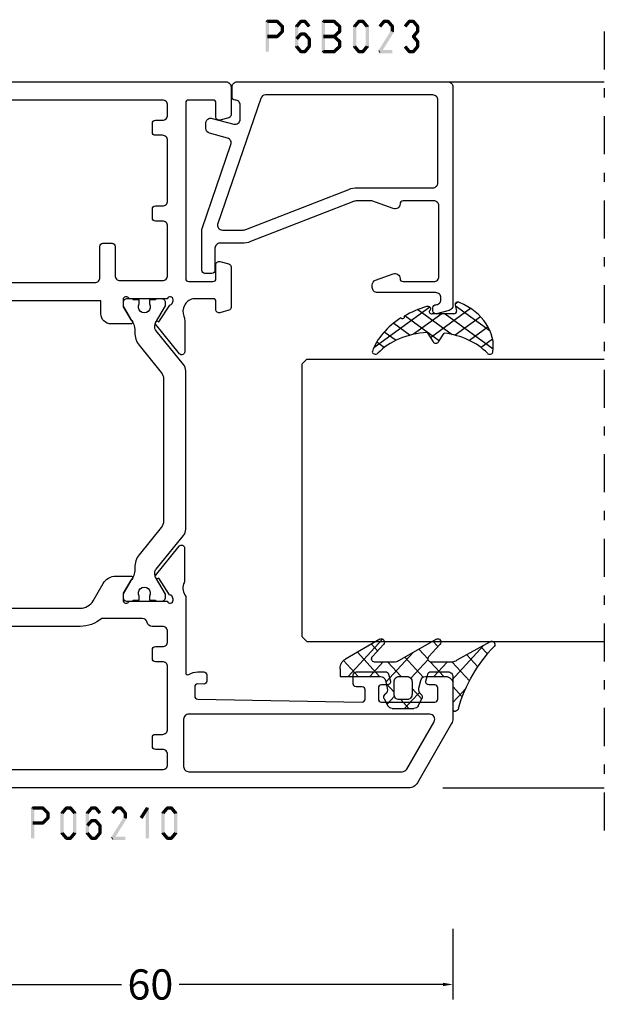
# Model space of a CAD drawing. Units: millimetres. Extents: x -3805 to 9591, y -1770 to 4531.
# Drawn here: x 482 to 540, y 1823 to 1921 of the extents above; entities that cross this region are included whole.
import ezdxf

# ---------------------------------------------------------------- set-up
doc = ezdxf.new("R2010")
doc.units = ezdxf.units.MM
doc.header["$LTSCALE"] = 0.838525
doc.linetypes.add('OGLT0', pattern=[10, 4.5, -2.2, 1.1, -2.2])
doc.layers.get('Defpoints').update_dxf_attribs({"lineweight": 5})
doc.styles.get("Standard").update_dxf_attribs({"font": 'txt.shx', "oblique": 1})
doc.dimstyles.new('ORGADATA', dxfattribs={"dimtxt": 0.18, "dimasz": 0.18, "dimexe": 0.18, "dimexo": 0.625, "dimgap": 0.09, "dimtad": 1, "dimtih": 1, "dimtoh": 1, "dimdec": 4, "dimzin": 0, "dimdsep": 46, "dimtxsty": 'Standard', "dimcen": 0.09, "dimadec": 0, "dimazin": 0, "dimtfac": 1, "dimtdec": 4, "dimtofl": 0, "dimtmove": 2, "dimatfit": 3, "dimfxl": 0, "dimtolj": 1, "dimtzin": 0, "dimarcsym": 0})

# ---------------------------------------------------------------- blocks, each defined once
blk = doc.blocks.new('BLYWEERT_P06210', base_point=(11.661213, 76.49564))
at = {"color": 7, "linetype": 'Continuous'}
for points in [[(22.661213, 145.49564), (18.529162, 145.49564, 0.131652), (18.029162, 145.361665), (12.161213, 141.973803, 0.131652), (11.795187, 141.607778, 0.131652), (11.661213, 141.107778), (11.661213, 76.99564, 0.414214), (12.161213, 76.49564), (14.961213, 76.49564, 0.414214), (15.461213, 76.99564), (15.461213, 77.59564, 0.414214), (14.961213, 78.09564), (13.761213, 78.09564, -0.414214), (13.461213, 78.39564), (13.461213, 81.19564, -0.414214), (13.761213, 81.49564), (20.111213, 81.49564), (20.411213, 81.79564), (20.711213, 81.49564), (27.061213, 81.49564, -0.414214), (27.361213, 81.19564), (27.361213, 78.39564, -0.414214), (27.061213, 78.09564), (25.961213, 78.09564, 0.414214), (25.461213, 77.59564), (25.461213, 76.99564, 0.414214), (25.961213, 76.49564), (28.661213, 76.49564, 0.414214), (29.161213, 76.99564), (29.161213, 80.19564, -0.414214), (29.461213, 80.49564), (30.641954, 80.49564, -0.244737), (31.888494, 80.695752, 0.112391), (32.321376, 80.597214), (35.426027, 80.597286, 0.70673), (35.614811, 81.130435), (32.723716, 83.471485, 0.965689), (32.46146, 83.169779), (30.788022, 82.08298, -0.246928), (30.651524, 81.839324), (30.372374, 81.74564), (30.261213, 81.74564, -0.843039), (30.161213, 82.328483), (30.161213, 86.112797, -0.843039), (30.261213, 86.69564), (30.961213, 86.69564), (32.261213, 85.945084, 0.998611), (32.661213, 85.94564), (32.661213, 87.38846, 0.267949), (31.911213, 88.687498), (30.211213, 89.668994, -0.267949), (29.461213, 90.968032), (29.461213, 108.523248, -0.267949), (30.211213, 109.822286), (31.911213, 110.803781, 0.267949), (32.661213, 112.10282), (32.661213, 113.54564, 0.998611), (32.261213, 113.546196), (30.961213, 112.79564), (30.261213, 112.79564, -0.843039), (30.161213, 113.378483), (30.161213, 117.162797, -0.843039), (30.261213, 117.74564), (30.372374, 117.74564), (30.651526, 117.651955, -0.246928), (30.788022, 117.408297), (32.461452, 116.321486, 0.965689), (32.723706, 116.019778), (35.614818, 118.360808, 0.70673), (35.426038, 118.893957), (32.321387, 118.894052, 0.112391), (31.888504, 118.795517, -0.244736), (30.641954, 118.99564), (23.061213, 118.99564, -0.598235), (22.894546, 119.306194, 0.147477), (23.161213, 120.190627), (23.161213, 120.79564, 0.414214), (22.861213, 121.09564), (22.250424, 121.09564, 0.419614), (21.950474, 120.790119), (21.961314, 120.20116, -0.419614), (21.661365, 119.89564), (20.761213, 119.89564, -0.408834), (20.461263, 120.190119), (20.161263, 136.490119, -0.419614), (20.461213, 136.79564), (21.361365, 136.79564, -0.408834), (21.661314, 136.50116), (21.67256, 135.890119, 0.408834), (21.97251, 135.59564), (22.861213, 135.59564, 0.414214), (23.161213, 135.89564), (23.161213, 138.808075, 0.339454), (22.938858, 139.097853), (22.238858, 139.285418, 0.493145), (21.861213, 138.99564), (21.861213, 138.39564, -0.414214), (21.561213, 138.09564), (20.461213, 138.09564, -0.414214), (20.161213, 138.39564), (20.161213, 143.69564, -0.414214), (20.461213, 143.99564), (21.561213, 143.99564, -0.414214), (21.861213, 143.69564), (21.861213, 143.09564, 0.493145), (22.238858, 142.805862), (22.938858, 142.993427, 0.339454), (23.161213, 143.283204), (23.161213, 144.99564, 0.414214), (22.661213, 145.49564)], [(15.861213, 142.262478), (18.211213, 143.619252, -0.57735), (18.961213, 143.186239), (18.961213, 119.29564, -0.414214), (18.461213, 118.79564), (13.761213, 118.79564, -0.414214), (13.261213, 119.29564), (13.261213, 140.472693, -0.267949), (13.511213, 140.905705), (15.861213, 142.262478)], [(81.661213, 76.99564), (81.661213, 122.99564, 0.414214), (81.161213, 123.49564), (78.402367, 123.49564, 0.339454), (78.112589, 123.273286), (77.871435, 122.373286, 0.493145), (78.161213, 121.99564), (79.561213, 121.99564, -0.414214), (79.861213, 121.69564), (79.861213, 119.29564, -0.414214), (79.561213, 118.99564), (62.161213, 118.99564, -0.414214), (61.861213, 119.29564), (61.861213, 121.69564, -0.414214), (62.161213, 121.99564), (63.561213, 121.99564, 0.493145), (63.85099, 122.373286), (63.609836, 123.273286, 0.339454), (63.320058, 123.49564), (59.302367, 123.49564, 0.339454), (59.012589, 123.273286), (58.771435, 122.373286, 0.493145), (59.061213, 121.99564), (59.861213, 121.99564, -0.414214), (60.161213, 121.69564), (60.161213, 119.69564, -0.439786), (58.436955, 118.798556, 0.112391), (58.004287, 118.898032), (54.899643, 118.904681, 0.70673), (54.709706, 118.371943), (57.595725, 116.024638, 0.965689), (57.858634, 116.325776), (59.534421, 117.408949, -0.246928), (59.671446, 117.652309), (59.950051, 117.74564), (60.061213, 117.74564, -0.843039), (60.161213, 117.162797), (60.161213, 113.378483, -0.843039), (60.061213, 112.79564), (59.361213, 112.79564), (58.061212, 113.546196, 0.998611), (57.661213, 113.54564), (57.661213, 111.59564, 0.414214), (58.661213, 110.59564), (59.961213, 110.59564), (59.961213, 88.89564), (58.661213, 88.89564, 0.414214), (57.661213, 87.89564), (57.661213, 85.94564, 0.998611), (58.061212, 85.945084), (59.361213, 86.69564), (60.061213, 86.69564, -0.843039), (60.161213, 86.112797), (60.161213, 82.328483, -0.843039), (60.061213, 81.74564), (59.950051, 81.74564), (59.670599, 81.83952, -0.246928), (59.534394, 82.08334), (57.86226, 83.172143, 0.965689), (57.600365, 83.474164), (54.706467, 81.13658, 0.70673), (54.894611, 80.603206), (57.99926, 80.599412, 0.112391), (58.43226, 80.697432, -0.244492), (59.680471, 80.49564), (63.661213, 80.49564, -0.414214), (64.161213, 79.99564), (64.161213, 76.99564, 0.414214), (64.661213, 76.49564), (67.361213, 76.49564, 0.414214), (67.861213, 76.99564), (67.861213, 77.59564, 0.414214), (67.361213, 78.09564), (66.261213, 78.09564, -0.414214), (65.961213, 78.39564), (65.961213, 81.19564, -0.414214), (66.261213, 81.49564), (72.611213, 81.49564), (72.911213, 81.79564), (73.211213, 81.49564), (79.561213, 81.49564, -0.414214), (79.861213, 81.19564), (79.861213, 78.39564, -0.414214), (79.561213, 78.09564), (78.361213, 78.09564, 0.414214), (77.861213, 77.59564), (77.861213, 76.99564, 0.414214), (78.361213, 76.49564), (81.161213, 76.49564, 0.414214), (81.661213, 76.99564)], [(34.77122, 114.391348, -0.171831), (33.512579, 113.94564), (33.17461, 113.94564, 0.131652), (32.57461, 113.78487), (30.861213, 112.79564), (30.561213, 112.79564, -0.414214), (30.161213, 113.19564), (30.161213, 113.79564), (30.261213, 113.79564), (30.261213, 114.37064), (30.670739, 114.37064, 1.69614), (30.670739, 115.42064), (30.261213, 115.42064), (30.261213, 115.99564), (30.161213, 115.99564), (30.161213, 116.59564, -0.414214), (30.561213, 116.99564), (30.861213, 116.99564), (32.56384, 116.012627, 0.131652), (32.81384, 115.94564), (33.017717, 115.94564, 0.171831), (33.332377, 116.057067), (36.686011, 118.772786, -0.171831), (37.315331, 118.99564), (53.007094, 118.99564, -0.171831), (53.636414, 118.772786), (56.990048, 116.057067, 0.171831), (57.304708, 115.94564), (57.508585, 115.94564, 0.131652), (57.758585, 116.012627), (59.461213, 116.99564), (59.761213, 116.99564, -0.414214), (60.161213, 116.59564), (60.161213, 115.99564), (60.061213, 115.99564), (60.061213, 115.42064), (59.651686, 115.42064, 1.69614), (59.651686, 114.37064), (60.061213, 114.37064), (60.061213, 113.79564), (60.161213, 113.79564), (60.161213, 113.19564, -0.414214), (59.761213, 112.79564), (59.461213, 112.79564), (57.747815, 113.78487, 0.131652), (57.147815, 113.94564), (56.809846, 113.94564, -0.171831), (55.551205, 114.391348), (52.857354, 116.572786, 0.171831), (52.228033, 116.79564), (38.094392, 116.79564, 0.171831), (37.465072, 116.572786), (34.77122, 114.391348)], [(13.461213, 99.99564), (13.461213, 116.69564, -0.414214), (13.961213, 117.19564), (14.961213, 117.19564, -0.414214), (15.461213, 116.69564), (15.461213, 115.99564, 0.414214), (15.761213, 115.69564), (16.661213, 115.69564, 0.414214), (16.961213, 115.99564), (16.961213, 116.69564, -0.414214), (17.461213, 117.19564), (23.661213, 117.19564, -0.414214), (24.161213, 116.69564), (24.161213, 115.99564, 0.414214), (24.461213, 115.69564), (25.361213, 115.69564, 0.414214), (25.661213, 115.99564), (25.661213, 116.69564, -0.414214), (26.161213, 117.19564), (27.161213, 117.19564, -0.414214), (27.661213, 116.69564), (27.661213, 115.675436, 0.356394), (28.061213, 115.185538, -0.356394), (28.461213, 114.69564), (28.461213, 110.677314, 0.179699), (27.661213, 108.523248), (27.661213, 90.968032, 0.179699), (28.461213, 88.813966), (28.461213, 85.79564, -0.356394), (28.061213, 85.305742, 0.356394), (27.661213, 84.815844), (27.661213, 83.29564), (13.461213, 83.29564), (13.461213, 99.99564)], [(79.861213, 99.99564), (79.861213, 83.29564), (66.160603, 83.29564, 0.230961), (64.505326, 82.487948, -0.230961), (64.111213, 82.29564), (62.461213, 82.29564, -0.414214), (61.961213, 82.79564), (61.961213, 87.99564, -0.414214), (62.461213, 88.49564), (65.361213, 88.49564, 0.414214), (65.661213, 88.79564), (65.661213, 89.69564, 0.414214), (65.361213, 89.99564), (62.261213, 89.99564, -0.414214), (61.761213, 90.49564), (61.761213, 109.99564, -0.414214), (62.261213, 110.49564), (65.361213, 110.49564, 0.414214), (65.661213, 110.79564), (65.661213, 111.69564, 0.414214), (65.361213, 111.99564), (62.461213, 111.99564, -0.414214), (61.961213, 112.49564), (61.961213, 116.69564, -0.414214), (62.461213, 117.19564), (67.361213, 117.19564, -0.414214), (67.861213, 116.69564), (67.861213, 115.99564, 0.414214), (68.161213, 115.69564), (69.061213, 115.69564, 0.414214), (69.361213, 115.99564), (69.361213, 116.69564, -0.414214), (69.861213, 117.19564), (75.861213, 117.19564, -0.414214), (76.361213, 116.69564), (76.361213, 115.99564, 0.414214), (76.661213, 115.69564), (77.561213, 115.69564, 0.414214), (77.861213, 115.99564), (77.861213, 116.69564, -0.414214), (78.361213, 117.19564), (79.361213, 117.19564, -0.414214), (79.861213, 116.69564), (79.861213, 99.99564)], [(55.551205, 85.099932, -0.171831), (56.809846, 85.54564), (57.147815, 85.54564, 0.131652), (57.747815, 85.706409), (59.461213, 86.69564), (59.761213, 86.69564, -0.414214), (60.161213, 86.29564), (60.161213, 85.69564), (60.061213, 85.69564), (60.061213, 85.12064), (59.651686, 85.12064, 1.69614), (59.651686, 84.07064), (60.061213, 84.07064), (60.061213, 83.49564), (60.161213, 83.49564), (60.161213, 82.89564, -0.414214), (59.761213, 82.49564), (59.461213, 82.49564), (57.758585, 83.478653, 0.131652), (57.508585, 83.54564), (57.304708, 83.54564, 0.171831), (56.990048, 83.434213), (53.636414, 80.718494, -0.171831), (53.007094, 80.49564), (37.315331, 80.49564, -0.171831), (36.686011, 80.718494), (33.332377, 83.434213, 0.171831), (33.017717, 83.54564), (32.81384, 83.54564, 0.131652), (32.56384, 83.478653), (30.861213, 82.49564), (30.561213, 82.49564, -0.414214), (30.161213, 82.89564), (30.161213, 83.49564), (30.261213, 83.49564), (30.261213, 84.07064), (30.670739, 84.07064, 1.69614), (30.670739, 85.12064), (30.261213, 85.12064), (30.261213, 85.69564), (30.161213, 85.69564), (30.161213, 86.29564, -0.414214), (30.561213, 86.69564), (30.861213, 86.69564), (32.57461, 85.706409, 0.131652), (33.17461, 85.54564), (33.512579, 85.54564, -0.171831), (34.77122, 85.099932), (37.465072, 82.918494, 0.171831), (38.094392, 82.69564), (52.228033, 82.69564, 0.171831), (52.857354, 82.918494), (55.551205, 85.099932)]]:
    blk.add_lwpolyline(points, format="xyb", close=True, dxfattribs=at)
blk = doc.blocks.new('BLYWEERT_P6B023')
at = {"color": 7, "linetype": 'Continuous'}
for points in [[(23, 3.5), (23, 24.4, 0.414214), (22.5, 24.9), (0.828594, 24.9, 0.339454), (0.345631, 24.52941), (0.010222, 23.277646, 0.493145), (0.3, 22.9), (0.6, 22.9, 0.414214), (0.9, 23.2, -0.414214), (1.4, 23.7), (1.6, 23.7, -0.414214), (2.1, 23.2), (2.1, 17.4, 0.414214), (2.6, 16.9), (2.863052, 16.9, 0.315299), (3.332898, 17.22899), (3.969846, 18.97899, 0.520567), (3.5, 19.65, -0.414214), (3.2, 19.95), (3.2, 23, -0.414214), (3.7, 23.5), (10.7, 23.5, -0.414214), (11.2, 23), (11.2, 19.95, -0.414214), (10.9, 19.65, 0.520567), (10.430154, 18.97899), (11.2, 16.863855), (11.2, 15.4, -0.093149), (11.131776, 15.036965), (7.156916, 4.83498, 0.093149), (7, 4), (7, 1.8, -0.414214), (6.5, 1.3), (4.3, 1.3, 0.414214), (4, 1), (4, 0.3, 0.414214), (4.3, 0), (8.3, 0, 0.083094), (8.462784, 0.027241), (16.777681, 2.890289, -0.434812), (17.423428, 2.546939), (17.899399, 0.77059, 0.339454), (18.382362, 0.4), (18.9, 0.4, 0.493145), (19.382963, 1.02941), (18.809235, 3.17059, -0.493145), (19.292198, 3.8), (20.7, 3.8, -0.414214), (21.2, 3.3, 0.414214), (21.5, 3), (22.5, 3, 0.414214), (23, 3.5)], [(21.7, 14.608367), (21.7, 6.316733, -0.320103), (21.362784, 5.843974), (8.962784, 1.574311, -0.515034), (8.3, 2.047071), (8.3, 4, -0.093149), (8.368224, 4.363035), (12.343084, 14.56502, 0.093149), (12.5, 15.4), (12.5, 22.9, -0.414214), (13, 23.4), (21.2, 23.4, -0.414214), (21.7, 22.9), (21.7, 14.608367)]]:
    blk.add_lwpolyline(points, format="xyb", close=True, dxfattribs=at)
blk = doc.blocks.new('BLYWEERT_AGS304', base_point=(1.6, 8))
at = {"color": 7, "linetype": 'Continuous'}
for p, q in [((1.6, 7.227922), (6.363314, 11.991236)), ((5.045836, 11.932843), (6.197227, 10.781452)), ((0.477412, 8.226655), (3.935242, 11.684484)), ((3.373946, 11.483413), (5.22622, 9.63114)), ((2.000382, 10.735656), (4.515355, 8.220684)), ((0.868194, 9.746525), (4.853799, 5.76092)), ((0.000074, 8.493324), (0.293324, 8.200074)), ((1.019389, 4.525991), (4.415356, 7.921958)), ((1.6, 6.893398), (4.395232, 4.098166)), ((1.848463, 3.233744), (5.26299, 6.648271)), ((0.674367, 5.697711), (6.213945, 0.158133)), ((2.860245, 2.124206), (4.503122, 3.767083)), ((4.050436, 1.193077), (5.207764, 2.350405)), ((5.430753, 0.452073), (6.173407, 1.194728))]:
    blk.add_line(p, q, dxfattribs=at)
blk.add_lwpolyline([(6.970531, 11.406817, 0.691235), (6.835232, 11.951559, 0.292666), (0.044188, 8.656716, 0.646264), (0.352094, 8.204558), (1.247906, 8.362513, -0.466308), (1.6, 8.067071), (1.6, 5.947214, -0.648232), (1.1, 5.723607, 0.79222), (0.621333, 5.388893, 0.072028), (1.910264, 3.154347, -1), (2.164642, 2.845653, 0.152646), (6.724781, 0.009583, 0.838203), (6.970531, 0.546818, -0.224485), (4.144874, 5.430343), (5.426785, 6.028108, 0.63707), (5.426785, 6.571892), (4.22421, 7.132662, -0.200149), (6.970531, 11.406817)], format="xyb", close=True, dxfattribs=at)
blk = doc.blocks.new('BLYWEERT_AGS100', base_point=(3.1, 11.2))
at = {"color": 7, "linetype": 'Continuous'}
for p, q in [((5.176816, 14.613258), (5.819397, 13.970677)), ((2.8031, 11.096307), (5.96847, 14.261677)), ((4.01443, 13.654323), (5.100808, 12.567945)), ((2.725922, 12.821511), (4.438621, 11.108812)), ((0.785472, 11.2), (2.04961, 12.464138)), ((1.301243, 12.124869), (2.226112, 11.2)), ((0, 11.304792), (0.104792, 11.2)), ((3.136469, 9.308356), (4.436469, 10.608356)), ((3.136469, 10.289643), (4.439389, 8.986723)), ((5.842231, 9.705201), (6.339338, 9.208095)), ((1.085883, 8.097589), (2.038172, 7.145299)), ((2.968538, 7.019105), (4.682757, 8.733324)), ((3.068655, 8.236137), (4.875567, 6.429225)), ((4.694716, 8.731396), (5.607452, 7.81866)), ((0.919909, 7.091796), (1.69197, 7.863857)), ((2.608359, 4.537606), (5.293615, 7.222861)), ((0.236469, 6.408356), (0.919909, 7.091796)), ((0.236469, 6.825682), (1.036469, 6.025682)), ((0.620521, 4.671088), (1.343057, 5.393624)), ((3.136469, 6.047002), (4.436469, 4.747002)), ((1.707451, 5.354701), (2.493867, 4.568284)), ((3.136469, 2.944395), (4.436469, 4.244395)), ((3.136469, 0.823075), (6.531123, 4.217728)), ((3.136469, 3.925682), (5.342366, 1.719785)), ((5.457037, 3.726435), (6.074252, 3.10922)), ((3.136469, 1.804361), (4.591947, 0.348884))]:
    blk.add_line(p, q, dxfattribs=at)
for points in [[(0.486469, 7.751517), (1.120003, 8.117288, -0.396012), (1.519928, 8.023425, 0.322108), (2.065879, 7.817037), (2.765879, 8.004602, 0.339454), (3.136469, 8.487564), (3.136469, 10.5, 0.414214), (2.436469, 11.2), (0, 11.2), (0, 11.443551, -0.366859), (0.25092, 11.739509, 0.128726), (5.862239, 15.296994, -0.837623), (6.290332, 14.889973), (4.602152, 11.594537, 0.147021), (4.436469, 11.043253), (4.436469, 9.028476, 0.667211), (4.948033, 8.815777), (6.044472, 9.906361, -0.858805), (6.521463, 9.553848), (4.55171, 5.814404, 0.121802), (4.436469, 5.348356), (4.436469, 3.432848, 0.667211), (4.948033, 3.220149), (6.044472, 4.310733, -0.858805), (6.521463, 3.95822), (4.717729, 0.533953, -0.278368), (3.832969, 0), (3.136469, 0), (3.136469, 4.012436, 0.339454), (2.765879, 4.495398), (2.065879, 4.682963, 0.322108), (1.519928, 4.476575, -0.396012), (1.120003, 4.382712), (0.486469, 4.748483, -0.267949), (0.236469, 5.181495), (0.236469, 7.318505, -0.267949), (0.486469, 7.751517)], [(1.036469, 6.25), (1.036469, 5.854701, 0.414214), (1.536469, 5.354701), (2.636469, 5.354701, 0.414214), (3.136469, 5.854701), (3.136469, 6.645299, 0.414214), (2.636469, 7.145299), (1.536469, 7.145299, 0.414214), (1.036469, 6.645299), (1.036469, 6.25)]]:
    blk.add_lwpolyline(points, format="xyb", close=True, dxfattribs=at)
blk = doc.blocks.new('*U846', base_point=(-75, -806))
at = {"color": 7, "linetype": 'OGLT0'}
blk.add_line((5, -776), (-75, -776), dxfattribs=at)
at = {"color": 7, "linetype": 'Continuous'}
for p, q in [((-70, -792), (-70, -776)), ((-55.5, -805.5), (-55.5, -776)), ((-27.5, -805.5), (-27.5, -776)), ((0, -804.450012), (0, -776)), ((-55, -806), (-55.5, -805.5)), ((-28, -806), (-55, -806)), ((-27.5, -805.5), (-28, -806))]:
    blk.add_line(p, q, dxfattribs=at)
blk = doc.blocks.new('*D869')
at = {"color": 0, "lineweight": -2}
for p, q in [((464.809, 1830.542), (464.809, 1823.542)), ((524.809, 1830.542), (524.809, 1823.542)), ((465.809, 1825.042), (491.942, 1825.042)), ((523.809, 1825.042), (497.677, 1825.042))]:
    blk.add_line(p, q, dxfattribs=at)
at = {"color": 0}
for points in [[(465.809, 1825.209), (465.809, 1824.876), (464.809, 1825.042)], [(523.809, 1825.209), (523.809, 1824.876), (524.809, 1825.042)]]:
    blk.add_solid(points, dxfattribs=at)
at = {"layer": 'Defpoints', "color": 0}
for p in [(464.809, 1830.542), (524.809, 1830.542), (464.809, 1825.042)]:
    blk.add_point(p, dxfattribs=at)
at = {"color": 0, "insert": (494.809, 1825.042), "char_height": 3, "attachment_point": 5}
blk.add_mtext('\\A1;60', dxfattribs=at)

msp = doc.modelspace()

# ---------------------------------------------------------------- linework, layer by layer
at = {"color": 7}
for points in [[(506.23122095, 1920.54224752), (506.31455395, 1920.45891452), (506.39788695, 1920.70891452), (506.48122095, 1920.62558052)], [(506.23122095, 1917.54224752), (506.56455395, 1917.54224752), (506.23122095, 1920.54224752), (506.56455395, 1920.54224752)], [(506.39788695, 1920.70891452), (506.39788695, 1920.37558052), (507.39091095, 1920.70891452), (507.39091095, 1920.37558052)], [(507.50858195, 1920.66027852), (507.27323995, 1920.42421652), (508.02013995, 1920.15027852), (507.78479695, 1919.91421652)], [(507.50858195, 1920.66027852), (507.44974695, 1920.51792952), (507.39091095, 1920.70891452), (507.33207495, 1920.56656552)], [(509.85895195, 1920.43549952), (509.60296295, 1920.64899552), (509.43361195, 1919.92549952), (509.17762295, 1920.13899552)], [(509.60296295, 1920.64899552), (509.66695995, 1920.51228852), (509.73095695, 1920.70891452), (509.79495495, 1920.57220752)], [(510.13127695, 1920.37558052), (510.13127695, 1920.70891452), (509.73095695, 1920.37558052), (509.73095695, 1920.70891452)], [(510.42862295, 1919.92549952), (510.68461195, 1920.13899552), (510.00328295, 1920.43549952), (510.25927195, 1920.64899552)], [(510.25927195, 1920.64899552), (510.19527495, 1920.51228852), (510.13127695, 1920.70891452), (510.06727995, 1920.57220752)], [(511.78971795, 1920.54224752), (511.87305195, 1920.45891452), (511.95638495, 1920.70891452), (512.03971795, 1920.62558052)], [(511.78971795, 1917.54224752), (512.12305195, 1917.54224752), (511.78971795, 1920.54224752), (512.12305195, 1920.54224752)], [(511.95638495, 1920.70891452), (511.95638495, 1920.37558052), (513.02751195, 1920.70891452), (513.02751195, 1920.37558052)], [(513.14063595, 1920.66464252), (512.91438695, 1920.41985252), (513.69242895, 1920.15464252), (513.46617895, 1919.90985252)], [(513.14063595, 1920.66464252), (513.08407395, 1920.52011152), (513.02751195, 1920.70891452), (512.97094895, 1920.56438352)], [(514.92545995, 1920.13899552), (515.18144995, 1919.92549952), (515.35079995, 1920.64899552), (515.60678995, 1920.43549952)], [(515.35079995, 1920.64899552), (515.41479795, 1920.51228852), (515.47879495, 1920.70891452), (515.54279295, 1920.57220752)], [(515.47879495, 1920.70891452), (515.47879495, 1920.37558052), (515.87911495, 1920.70891452), (515.87911495, 1920.37558052)], [(516.00710995, 1920.64899552), (515.75111995, 1920.43549952), (516.43244995, 1920.13899552), (516.17646095, 1919.92549952)], [(516.00710995, 1920.64899552), (515.94311295, 1920.51228852), (515.87911495, 1920.70891452), (515.81511795, 1920.57220752)], [(517.42746095, 1920.13899552), (517.68344995, 1919.92549952), (517.85280095, 1920.64899552), (518.10878995, 1920.43549952)], [(517.85280095, 1920.64899552), (517.91679795, 1920.51228852), (517.98079495, 1920.70891452), (518.04479295, 1920.57220752)], [(517.98079495, 1920.70891452), (517.98079495, 1920.37558052), (518.38111495, 1920.70891452), (518.38111495, 1920.37558052)], [(518.50910995, 1920.64899552), (518.25312095, 1920.43549952), (518.93444995, 1920.13899552), (518.67846095, 1919.92549952)], [(518.50910995, 1920.64899552), (518.44511295, 1920.51228852), (518.38111495, 1920.70891452), (518.31711795, 1920.57220752)], [(519.92946095, 1920.13899552), (520.18544995, 1919.92549952), (520.35480095, 1920.64899552), (520.61078995, 1920.43549952)], [(520.35480095, 1920.64899552), (520.41879795, 1920.51228852), (520.48279595, 1920.70891452), (520.54679295, 1920.57220752)], [(520.48279595, 1920.70891452), (520.48279595, 1920.37558052), (520.88311595, 1920.70891452), (520.88311595, 1920.37558052)], [(521.01110995, 1920.64899552), (520.75512095, 1920.43549952), (521.43644995, 1920.13899552), (521.18046095, 1919.92549952)], [(521.01110995, 1920.64899552), (520.94711295, 1920.51228852), (520.88311595, 1920.70891452), (520.81911795, 1920.57220752)], [(508.02013995, 1919.43421652), (507.78479695, 1919.67027852), (507.50858195, 1918.92421652), (507.27323995, 1919.16027852)], [(508.06913495, 1920.03224752), (507.73580195, 1920.03224752), (508.06913495, 1919.55224752), (507.73580195, 1919.55224752)], [(508.06913495, 1920.03224752), (507.92696595, 1919.97323252), (508.02013995, 1920.15027852), (507.87797095, 1920.09126252)], [(508.02013995, 1919.43421652), (507.87797095, 1919.49323252), (508.06913495, 1919.55224752), (507.92696595, 1919.61126252)], [(509.13895095, 1920.03224752), (509.28628195, 1919.97887352), (509.17762295, 1920.13899552), (509.32495295, 1920.08562152)], [(509.47228395, 1920.03224752), (509.13895095, 1920.03224752), (509.47228395, 1918.05224752), (509.13895095, 1918.05224752)], [(513.69242895, 1919.42985252), (513.46617895, 1919.67464252), (513.14063595, 1918.91985252), (512.91438695, 1919.16464252)], [(513.74597095, 1920.03224752), (513.41263695, 1920.03224752), (513.74597095, 1919.55224752), (513.41263695, 1919.55224752)], [(513.74597095, 1920.03224752), (513.60607495, 1919.97105052), (513.69242895, 1920.15464252), (513.55253295, 1920.09344552)], [(513.69242895, 1919.42985252), (513.55253295, 1919.49105052), (513.74597095, 1919.55224752), (513.60607495, 1919.61344552)], [(514.88678895, 1920.03224752), (515.03411895, 1919.97887352), (514.92545995, 1920.13899552), (515.07279095, 1920.08562152)], [(514.88678895, 1918.05224752), (515.22012195, 1918.05224752), (514.88678895, 1920.03224752), (515.22012195, 1920.03224752)], [(516.47112195, 1920.03224752), (516.13778895, 1920.03224752), (516.47112195, 1918.05224752), (516.13778895, 1918.05224752)], [(516.47112195, 1920.03224752), (516.32379095, 1919.97887352), (516.43244995, 1920.13899552), (516.28511995, 1920.08562152)], [(518.94795395, 1919.46418052), (518.66495695, 1919.64031452), (517.69695395, 1917.45418052), (517.41395695, 1917.63031452)], [(518.97312195, 1920.03224752), (518.63978895, 1920.03224752), (518.97312195, 1919.55224752), (518.63978895, 1919.55224752)], [(518.97312195, 1920.03224752), (518.82579095, 1919.97887352), (518.93444995, 1920.13899552), (518.78711995, 1920.08562152)], [(518.94795395, 1919.46418052), (518.79387195, 1919.50821352), (518.97312195, 1919.55224752), (518.81903895, 1919.59628152)], [(521.43644995, 1919.44549952), (521.18046095, 1919.65899552), (521.01110995, 1918.93549952), (520.75512095, 1919.14899552)], [(521.47512195, 1920.03224752), (521.14178895, 1920.03224752), (521.47512195, 1919.55224752), (521.14178895, 1919.55224752)], [(521.47512195, 1920.03224752), (521.32779095, 1919.97887352), (521.43644995, 1920.13899552), (521.28911995, 1920.08562152)], [(521.43644995, 1919.44549952), (521.28911995, 1919.49887352), (521.47512195, 1919.55224752), (521.32779095, 1919.60562152)], [(507.39091095, 1918.87558052), (507.39091095, 1919.20891452), (506.39788695, 1918.87558052), (506.39788695, 1919.20891452)], [(507.39091095, 1918.87558052), (507.33207495, 1919.01792952), (507.50858195, 1918.92421652), (507.44974695, 1919.06656552)], [(509.85569695, 1919.17171352), (509.60621795, 1919.39278252), (509.43035695, 1918.69171352), (509.18087795, 1918.91278252)], [(509.60621795, 1919.39278252), (509.66858795, 1919.25418152), (509.73095695, 1919.44891452), (509.79332695, 1919.31031352)], [(510.13127695, 1919.11558052), (510.13127695, 1919.44891452), (509.73095695, 1919.11558052), (509.73095695, 1919.44891452)], [(510.43187795, 1918.69171352), (510.68135695, 1918.91278252), (510.00653795, 1919.17171352), (510.25601695, 1919.39278252)], [(510.25601695, 1919.39278252), (510.19364695, 1919.25418152), (510.13127695, 1919.44891452), (510.06890795, 1919.31031352)], [(510.38995095, 1918.05224752), (510.72328395, 1918.05224752), (510.38995095, 1918.80224752), (510.72328395, 1918.80224752)], [(510.72328395, 1918.80224752), (510.57758095, 1918.74698052), (510.68135695, 1918.91278252), (510.53565395, 1918.85751452)], [(513.02751195, 1918.87558052), (513.02751195, 1919.20891452), (511.95638495, 1918.87558052), (511.95638495, 1919.20891452)], [(512.91438695, 1918.91985252), (513.02751195, 1918.91985252), (512.91438695, 1919.16464252), (513.02751195, 1919.16464252)], [(513.14063595, 1919.16464252), (512.91438695, 1918.91985252), (513.69242895, 1918.65464252), (513.46617895, 1918.40985252)], [(513.14063595, 1919.16464252), (513.08407395, 1919.02011152), (513.02751195, 1919.20891452), (512.97094895, 1919.06438352)], [(513.74597095, 1918.53224752), (513.60607495, 1918.47105052), (513.69242895, 1918.65464252), (513.55253295, 1918.59344552)], [(520.75512095, 1918.93549952), (520.88311595, 1918.93549952), (520.75512095, 1919.14899552), (520.88311595, 1919.14899552)], [(521.01110995, 1919.14899552), (520.75512095, 1918.93549952), (521.43644995, 1918.63899552), (521.18046095, 1918.42549952)], [(521.47512195, 1918.53224752), (521.32779095, 1918.47887352), (521.43644995, 1918.63899552), (521.28911995, 1918.58562152)], [(509.17762295, 1917.94549952), (509.32495295, 1917.99887352), (509.13895095, 1918.05224752), (509.28628195, 1918.10562152)], [(509.43361195, 1918.15899552), (509.17762295, 1917.94549952), (509.85895195, 1917.64899552), (509.60296295, 1917.43549952)], [(509.60296295, 1917.43549952), (509.66695995, 1917.57220752), (509.73095695, 1917.37558052), (509.79495495, 1917.51228852)], [(509.73095695, 1917.70891452), (509.73095695, 1917.37558052), (510.13127695, 1917.70891452), (510.13127695, 1917.37558052)], [(510.00328295, 1917.64899552), (510.25927195, 1917.43549952), (510.42862295, 1918.15899552), (510.68461195, 1917.94549952)], [(510.13127695, 1917.37558052), (510.06727995, 1917.51228852), (510.25927195, 1917.43549952), (510.19527495, 1917.57220752)], [(510.68461195, 1917.94549952), (510.53728195, 1917.99887352), (510.72328395, 1918.05224752), (510.57595295, 1918.10562152)], [(511.78971795, 1917.54224752), (511.87305195, 1917.62558052), (511.95638495, 1917.37558052), (512.03971795, 1917.45891452)], [(513.02751195, 1917.37558052), (513.02751195, 1917.70891452), (511.95638495, 1917.37558052), (511.95638495, 1917.70891452)], [(513.69242895, 1917.92985252), (513.46617895, 1918.17464252), (513.14063595, 1917.41985252), (512.91438695, 1917.66464252)], [(513.02751195, 1917.37558052), (512.97094895, 1917.52011152), (513.14063595, 1917.41985252), (513.08407395, 1917.56438352)], [(513.74597095, 1918.53224752), (513.41263695, 1918.53224752), (513.74597095, 1918.05224752), (513.41263695, 1918.05224752)], [(513.69242895, 1917.92985252), (513.55253295, 1917.99105052), (513.74597095, 1918.05224752), (513.60607495, 1918.11344552)], [(514.92545995, 1917.94549952), (515.07279095, 1917.99887352), (514.88678895, 1918.05224752), (515.03411895, 1918.10562152)], [(515.35079995, 1917.43549952), (515.60678995, 1917.64899552), (514.92545995, 1917.94549952), (515.18144995, 1918.15899552)], [(515.35079995, 1917.43549952), (515.41479795, 1917.57220752), (515.47879495, 1917.37558052), (515.54279295, 1917.51228852)], [(515.87911495, 1917.37558052), (515.87911495, 1917.70891452), (515.47879495, 1917.37558052), (515.47879495, 1917.70891452)], [(516.43244995, 1917.94549952), (516.17646095, 1918.15899552), (516.00710995, 1917.43549952), (515.75111995, 1917.64899552)], [(515.87911495, 1917.37558052), (515.81511795, 1917.51228852), (516.00710995, 1917.43549952), (515.94311295, 1917.57220752)], [(516.43244995, 1917.94549952), (516.28511995, 1917.99887352), (516.47112195, 1918.05224752), (516.32379095, 1918.10562152)], [(517.41395695, 1917.63031452), (517.48470595, 1917.66961452), (517.55545495, 1917.37558052), (517.62620495, 1917.41488052)], [(517.55545495, 1917.70891452), (517.55545495, 1917.37558052), (518.80645495, 1917.70891452), (518.80645495, 1917.37558052)], [(520.35480095, 1917.43549952), (520.61078995, 1917.64899552), (519.92946095, 1917.94549952), (520.18544995, 1918.15899552)], [(520.35480095, 1917.43549952), (520.41879795, 1917.57220752), (520.48279595, 1917.37558052), (520.54679295, 1917.51228852)], [(520.88311595, 1917.37558052), (520.88311595, 1917.70891452), (520.48279595, 1917.37558052), (520.48279595, 1917.70891452)], [(521.43644995, 1917.94549952), (521.18046095, 1918.15899552), (521.01110995, 1917.43549952), (520.75512095, 1917.64899552)], [(520.88311595, 1917.37558052), (520.81911795, 1917.51228852), (521.01110995, 1917.43549952), (520.94711295, 1917.57220752)], [(521.47512195, 1918.53224752), (521.14178895, 1918.53224752), (521.47512195, 1918.05224752), (521.14178895, 1918.05224752)], [(521.43644995, 1917.94549952), (521.28911995, 1917.99887352), (521.47512195, 1918.05224752), (521.32779095, 1918.10562152)], [(482.98480195, 1842.54224752), (483.06813495, 1842.45891452), (483.15146895, 1842.70891452), (483.23480195, 1842.62558052)], [(482.98480195, 1839.54224752), (483.31813495, 1839.54224752), (482.98480195, 1842.54224752), (483.31813495, 1842.54224752)], [(483.15146895, 1842.70891452), (483.15146895, 1842.37558052), (484.14449195, 1842.70891452), (484.14449195, 1842.37558052)], [(484.26216395, 1842.66027852), (484.02682095, 1842.42421652), (484.77372095, 1842.15027852), (484.53837895, 1841.91421652)], [(484.26216395, 1842.66027852), (484.20332795, 1842.51792952), (484.14449195, 1842.70891452), (484.08565695, 1842.56656552)], [(485.93120395, 1842.13899552), (486.18719395, 1841.92549952), (486.35654395, 1842.64899552), (486.61253395, 1842.43549952)], [(486.35654395, 1842.64899552), (486.42054095, 1842.51228852), (486.48453895, 1842.70891452), (486.54853595, 1842.57220752)], [(486.48453895, 1842.70891452), (486.48453895, 1842.37558052), (486.88485895, 1842.70891452), (486.88485895, 1842.37558052)], [(487.01285395, 1842.64899552), (486.75686395, 1842.43549952), (487.43819395, 1842.13899552), (487.18220395, 1841.92549952)], [(487.01285395, 1842.64899552), (486.94885595, 1842.51228852), (486.88485895, 1842.70891452), (486.82086095, 1842.57220752)], [(489.11453395, 1842.43549952), (488.85854395, 1842.64899552), (488.68919395, 1841.92549952), (488.43320395, 1842.13899552)], [(488.85854395, 1842.64899552), (488.92254095, 1842.51228852), (488.98653895, 1842.70891452), (489.05053595, 1842.57220752)], [(489.38685895, 1842.37558052), (489.38685895, 1842.70891452), (488.98653895, 1842.37558052), (488.98653895, 1842.70891452)], [(489.68420395, 1841.92549952), (489.94019395, 1842.13899552), (489.25886395, 1842.43549952), (489.51485395, 1842.64899552)], [(489.51485395, 1842.64899552), (489.45085595, 1842.51228852), (489.38685895, 1842.70891452), (489.32286095, 1842.57220752)], [(490.93520395, 1842.13899552), (491.19119395, 1841.92549952), (491.36054395, 1842.64899552), (491.61653395, 1842.43549952)], [(491.36054395, 1842.64899552), (491.42454095, 1842.51228852), (491.48853895, 1842.70891452), (491.55253595, 1842.57220752)], [(491.48853895, 1842.70891452), (491.48853895, 1842.37558052), (491.88885895, 1842.70891452), (491.88885895, 1842.37558052)], [(492.01685395, 1842.64899552), (491.76086395, 1842.43549952), (492.44219395, 1842.13899552), (492.18620395, 1841.92549952)], [(492.01685395, 1842.64899552), (491.95285595, 1842.51228852), (491.88885895, 1842.70891452), (491.82486095, 1842.57220752)], [(493.74955895, 1841.64127052), (494.03135895, 1841.46322452), (494.37505895, 1842.63127052), (494.65685895, 1842.45322452)], [(494.68262595, 1842.54224752), (494.34929195, 1842.54224752), (494.68262595, 1839.54224752), (494.34929195, 1839.54224752)], [(494.68262595, 1842.54224752), (494.66974195, 1842.49773652), (494.37505895, 1842.63127052), (494.36217595, 1842.58675952)], [(495.93920395, 1842.13899552), (496.19519395, 1841.92549952), (496.36454395, 1842.64899552), (496.62053395, 1842.43549952)], [(496.36454395, 1842.64899552), (496.42854195, 1842.51228852), (496.49253895, 1842.70891452), (496.55653595, 1842.57220752)], [(496.49253895, 1842.70891452), (496.49253895, 1842.37558052), (496.89285895, 1842.70891452), (496.89285895, 1842.37558052)], [(497.02085395, 1842.64899552), (496.76486395, 1842.43549952), (497.44619395, 1842.13899552), (497.19020395, 1841.92549952)], [(497.02085395, 1842.64899552), (496.95685595, 1842.51228852), (496.89285895, 1842.70891452), (496.82886195, 1842.57220752)], [(484.77372095, 1841.43421652), (484.53837895, 1841.67027852), (484.26216395, 1840.92421652), (484.02682095, 1841.16027852)], [(484.82271695, 1842.03224752), (484.48938295, 1842.03224752), (484.82271695, 1841.55224752), (484.48938295, 1841.55224752)], [(484.82271695, 1842.03224752), (484.68054795, 1841.97323252), (484.77372095, 1842.15027852), (484.63155195, 1842.09126252)], [(484.77372095, 1841.43421652), (484.63155195, 1841.49323252), (484.82271695, 1841.55224752), (484.68054795, 1841.61126252)], [(485.89253195, 1842.03224752), (486.03986295, 1841.97887352), (485.93120395, 1842.13899552), (486.07853395, 1842.08562152)], [(485.89253195, 1840.05224752), (486.22586495, 1840.05224752), (485.89253195, 1842.03224752), (486.22586495, 1842.03224752)], [(487.47686495, 1842.03224752), (487.14353195, 1842.03224752), (487.47686495, 1840.05224752), (487.14353195, 1840.05224752)], [(487.47686495, 1842.03224752), (487.32953495, 1841.97887352), (487.43819395, 1842.13899552), (487.29086295, 1842.08562152)], [(488.39453195, 1842.03224752), (488.54186295, 1841.97887352), (488.43320395, 1842.13899552), (488.58053495, 1842.08562152)], [(488.72786495, 1842.03224752), (488.39453195, 1842.03224752), (488.72786495, 1840.05224752), (488.39453195, 1840.05224752)], [(488.86179895, 1841.39278252), (488.92416895, 1841.25418152), (488.98653895, 1841.44891452), (489.04890795, 1841.31031352)], [(489.38685895, 1841.11558052), (489.38685895, 1841.44891452), (488.98653895, 1841.11558052), (488.98653895, 1841.44891452)], [(489.51159795, 1841.39278252), (489.44922795, 1841.25418152), (489.38685895, 1841.44891452), (489.32448895, 1841.31031352)], [(492.45569795, 1841.46418052), (492.17269995, 1841.64031452), (491.20469795, 1839.45418052), (490.92169995, 1839.63031452)], [(492.48086595, 1842.03224752), (492.14753195, 1842.03224752), (492.48086595, 1841.55224752), (492.14753195, 1841.55224752)], [(492.48086595, 1842.03224752), (492.33353495, 1841.97887352), (492.44219395, 1842.13899552), (492.29486295, 1842.08562152)], [(492.45569795, 1841.46418052), (492.30161495, 1841.50821352), (492.48086595, 1841.55224752), (492.32678295, 1841.59628152)], [(495.90053195, 1842.03224752), (496.04786295, 1841.97887352), (495.93920395, 1842.13899552), (496.08653495, 1842.08562152)], [(495.90053195, 1840.05224752), (496.23386595, 1840.05224752), (495.90053195, 1842.03224752), (496.23386595, 1842.03224752)], [(497.48486595, 1842.03224752), (497.15153195, 1842.03224752), (497.48486595, 1840.05224752), (497.15153195, 1840.05224752)], [(497.48486595, 1842.03224752), (497.33753495, 1841.97887352), (497.44619395, 1842.13899552), (497.29886295, 1842.08562152)], [(484.14449195, 1840.87558052), (484.14449195, 1841.20891452), (483.15146895, 1840.87558052), (483.15146895, 1841.20891452)], [(484.14449195, 1840.87558052), (484.08565695, 1841.01792952), (484.26216395, 1840.92421652), (484.20332795, 1841.06656552)], [(489.11127795, 1841.17171352), (488.86179895, 1841.39278252), (488.68593795, 1840.69171352), (488.43645895, 1840.91278252)], [(489.68745895, 1840.69171352), (489.93693795, 1840.91278252), (489.26211895, 1841.17171352), (489.51159795, 1841.39278252)], [(489.64553195, 1840.05224752), (489.97886495, 1840.05224752), (489.64553195, 1840.80224752), (489.97886495, 1840.80224752)], [(489.97886495, 1840.80224752), (489.83316195, 1840.74698052), (489.93693795, 1840.91278252), (489.79123495, 1840.85751452)], [(485.93120395, 1839.94549952), (486.07853395, 1839.99887352), (485.89253195, 1840.05224752), (486.03986295, 1840.10562152)], [(486.35654395, 1839.43549952), (486.61253395, 1839.64899552), (485.93120395, 1839.94549952), (486.18719395, 1840.15899552)], [(486.35654395, 1839.43549952), (486.42054095, 1839.57220752), (486.48453895, 1839.37558052), (486.54853595, 1839.51228852)], [(486.88485895, 1839.37558052), (486.88485895, 1839.70891452), (486.48453895, 1839.37558052), (486.48453895, 1839.70891452)], [(487.43819395, 1839.94549952), (487.18220395, 1840.15899552), (487.01285395, 1839.43549952), (486.75686395, 1839.64899552)], [(486.88485895, 1839.37558052), (486.82086095, 1839.51228852), (487.01285395, 1839.43549952), (486.94885595, 1839.57220752)], [(487.43819395, 1839.94549952), (487.29086295, 1839.99887352), (487.47686495, 1840.05224752), (487.32953495, 1840.10562152)], [(488.43320395, 1839.94549952), (488.58053495, 1839.99887352), (488.39453195, 1840.05224752), (488.54186295, 1840.10562152)], [(488.68919395, 1840.15899552), (488.43320395, 1839.94549952), (489.11453395, 1839.64899552), (488.85854395, 1839.43549952)], [(488.85854395, 1839.43549952), (488.92254095, 1839.57220752), (488.98653895, 1839.37558052), (489.05053595, 1839.51228852)], [(488.98653895, 1839.70891452), (488.98653895, 1839.37558052), (489.38685895, 1839.70891452), (489.38685895, 1839.37558052)], [(489.25886395, 1839.64899552), (489.51485395, 1839.43549952), (489.68420395, 1840.15899552), (489.94019395, 1839.94549952)], [(489.38685895, 1839.37558052), (489.32286095, 1839.51228852), (489.51485395, 1839.43549952), (489.45085595, 1839.57220752)], [(489.94019395, 1839.94549952), (489.79286295, 1839.99887352), (489.97886495, 1840.05224752), (489.83153495, 1840.10562152)], [(490.92169995, 1839.63031452), (490.99244895, 1839.66961452), (491.06319895, 1839.37558052), (491.13394795, 1839.41488052)], [(491.06319895, 1839.70891452), (491.06319895, 1839.37558052), (492.31419895, 1839.70891452), (492.31419895, 1839.37558052)], [(495.93920395, 1839.94549952), (496.08653495, 1839.99887352), (495.90053195, 1840.05224752), (496.04786295, 1840.10562152)], [(496.36454395, 1839.43549952), (496.62053395, 1839.64899552), (495.93920395, 1839.94549952), (496.19519395, 1840.15899552)], [(496.36454395, 1839.43549952), (496.42854195, 1839.57220752), (496.49253895, 1839.37558052), (496.55653595, 1839.51228852)], [(496.89285895, 1839.37558052), (496.89285895, 1839.70891452), (496.49253895, 1839.37558052), (496.49253895, 1839.70891452)], [(497.44619395, 1839.94549952), (497.19020395, 1840.15899552), (497.02085395, 1839.43549952), (496.76486395, 1839.64899552)], [(496.89285895, 1839.37558052), (496.82886195, 1839.51228852), (497.02085395, 1839.43549952), (496.95685595, 1839.57220752)], [(497.44619395, 1839.94549952), (497.29886295, 1839.99887352), (497.48486595, 1840.05224752), (497.33753495, 1840.10562152)]]:
    msp.add_solid(points, dxfattribs=at)

# ---------------------------------------------------------------- block references
at = {"color": 7, "rotation": 270}
for name, p, xscale in [('*U846', (509.80921795, 1839.54224752), -1), ('BLYWEERT_P06210', (455.80921795, 1844.54224752), -1), ('BLYWEERT_P6B023', (499.90921795, 1891.54224752), -1), ('BLYWEERT_AGS304', (524.80921795, 1891.54224752), 0.727273), ('BLYWEERT_AGS100', (524.80921795, 1855.54224752), -1.09375)]:
    msp.add_blockref(name, p, dxfattribs=dict(at, xscale=xscale))

# ---------------------------------------------------------------- dimensions: what is measured, and where the dimension line sits
at = {"color": 7}
dim = msp.add_linear_dim(base=(464.80921795, 1825.04224752), p1=(524.80921795, 1830.54224752), p2=(464.80921795, 1830.54224752), dimstyle='ORGADATA', override={"dimtxt": 3, "dimasz": 1, "dimexe": 1.5, "dimexo": 0, "dimgap": 0.6, "dimtad": 0, "dimlfac": 1, "dimzin": 12, "dimblk1": 'OBLIQUE', "dimsah": 1, "dimdle": 0}, dxfattribs=at)
dim.commit()
dim.dimension.update_dxf_attribs({"geometry": '*D869', "text_midpoint": (494.80921795, 1825.04224752)})

doc.saveas('drawing.dxf')
